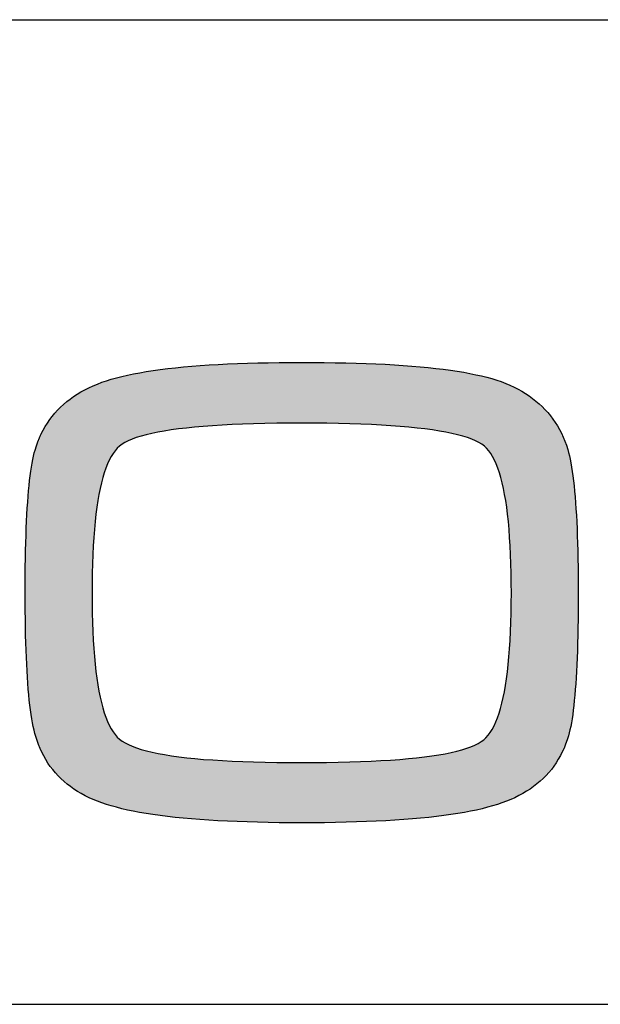
# Model space of a CAD drawing. Units: millimetres. Extents: x 0 to 328, y 0 to 1327.
# Drawn here: x 266 to 275, y 0 to 15 of the extents above; entities that cross this region are included whole.
import ezdxf

# ---------------------------------------------------------------- set-up
doc = ezdxf.new("R2010")
doc.units = ezdxf.units.MM
for name, color, linetype in [('CAJETIN', 253, 'Continuous'), ('CAPA_1', 7, 'Continuous'), ('COTAS', 8, 'Continuous')]:
    doc.layers.add(name, color=color, linetype=linetype)

# ---------------------------------------------------------------- blocks, each defined once
blk = doc.blocks.new('*U13')
at = {"layer": 'COTAS', "color": 9, "linetype": 'Continuous'}
for points in [[(30.101, 5.957), (29.85, 6.867), (30.101, 6.906)], [(30.101, 5.957), (30.101, 6.906), (30.105, 5.958)], [(30.105, 5.958), (30.101, 6.906), (30.105, 6.906)], [(30.135, 5.963), (30.105, 6.906), (30.135, 6.911)], [(30.105, 5.958), (30.105, 6.906), (30.135, 5.963)], [(30.139, 5.963), (30.135, 6.911), (30.139, 6.912)], [(30.135, 5.963), (30.135, 6.911), (30.139, 5.963)], [(30.417, 6.006), (30.139, 6.912), (30.417, 6.943)], [(30.139, 5.963), (30.139, 6.912), (30.417, 6.006)], [(30.417, 6.006), (30.417, 6.943), (30.422, 6.007)], [(30.422, 6.007), (30.417, 6.943), (30.422, 6.943)], [(30.486, 6.014), (30.422, 6.943), (30.486, 6.95)], [(30.422, 6.007), (30.422, 6.943), (30.486, 6.014)], [(30.491, 6.014), (30.486, 6.95), (30.491, 6.951)], [(30.486, 6.014), (30.486, 6.95), (30.491, 6.014)], [(30.794, 6.045), (30.491, 6.951), (30.794, 6.974)], [(30.491, 6.014), (30.491, 6.951), (30.794, 6.045)], [(30.799, 6.045), (30.794, 6.974), (30.799, 6.975)], [(30.794, 6.045), (30.794, 6.974), (30.799, 6.045)], [(30.878, 6.05), (30.799, 6.975), (30.878, 6.981)], [(30.799, 6.045), (30.799, 6.975), (30.878, 6.05)], [(30.878, 6.05), (30.878, 6.981), (30.882, 6.05)], [(30.882, 6.05), (30.878, 6.981), (30.882, 6.981)], [(31.232, 6.072), (30.882, 6.981), (31.232, 6.999)], [(30.882, 6.05), (30.882, 6.981), (31.232, 6.072)], [(31.232, 6.072), (31.232, 6.999), (31.236, 6.072)], [(31.236, 6.072), (31.232, 6.999), (31.236, 6.999)], [(31.31, 6.075), (31.236, 6.999), (31.31, 7.003)], [(31.236, 6.072), (31.236, 6.999), (31.31, 6.075)], [(31.31, 6.075), (31.31, 7.003), (31.313, 6.075)], [(31.313, 6.075), (31.31, 7.003), (31.313, 7.003)], [(31.732, 6.089), (31.313, 7.003), (31.732, 7.015)], [(31.313, 6.075), (31.313, 7.003), (31.732, 6.089)], [(31.732, 6.089), (31.732, 7.015), (31.734, 6.089)], [(31.734, 6.089), (31.732, 7.015), (31.734, 7.015)], [(31.781, 6.089), (31.734, 7.015), (31.781, 7.016)], [(31.734, 6.089), (31.734, 7.015), (31.781, 6.089)], [(31.781, 6.089), (31.781, 7.016), (31.783, 6.089)], [(31.783, 6.089), (31.781, 7.016), (31.783, 7.016)], [(32.292, 6.094), (31.783, 7.016), (32.292, 7.021)], [(31.783, 6.089), (31.783, 7.016), (32.292, 6.094)], [(32.292, 6.094), (32.292, 7.021), (32.292, 6.094)], [(32.292, 6.094), (32.292, 7.021), (32.292, 7.021)], [(32.292, 6.094), (32.292, 7.021), (32.803, 6.089)], [(32.803, 6.089), (32.292, 7.021), (32.803, 7.016)], [(32.803, 6.089), (32.803, 7.016), (32.806, 6.089)], [(32.806, 6.089), (32.803, 7.016), (32.806, 7.016)], [(32.806, 6.089), (32.806, 7.016), (32.85, 6.089)], [(32.85, 6.089), (32.806, 7.016), (32.85, 7.015)], [(32.85, 6.089), (32.85, 7.015), (32.853, 6.089)], [(32.853, 6.089), (32.85, 7.015), (32.853, 7.015)], [(32.853, 6.089), (32.853, 7.015), (33.274, 6.075)], [(33.274, 6.075), (32.853, 7.015), (33.274, 7.004)], [(33.274, 6.075), (33.274, 7.004), (33.279, 6.075)], [(33.279, 6.075), (33.274, 7.004), (33.279, 7.003)], [(33.279, 6.075), (33.279, 7.003), (33.348, 6.072)], [(33.348, 6.072), (33.279, 7.003), (33.348, 7)], [(33.348, 6.072), (33.348, 7), (33.353, 6.072)], [(33.353, 6.072), (33.348, 7), (33.353, 7)], [(33.353, 6.072), (33.353, 7), (33.705, 6.05)], [(33.705, 6.05), (33.353, 7), (33.705, 6.983)], [(33.705, 6.05), (33.705, 6.983), (33.711, 6.05)], [(33.711, 6.05), (33.705, 6.983), (33.711, 6.982)], [(33.711, 6.05), (33.711, 6.982), (33.785, 6.045)], [(33.785, 6.045), (33.711, 6.982), (33.785, 6.977)], [(33.785, 6.045), (33.785, 6.977), (33.792, 6.045)], [(33.792, 6.045), (33.785, 6.977), (33.792, 6.976)], [(33.792, 6.045), (33.792, 6.976), (34.097, 6.014)], [(34.097, 6.014), (33.792, 6.976), (34.097, 6.953)], [(34.097, 6.014), (34.097, 6.953), (34.104, 6.013)], [(34.104, 6.013), (34.097, 6.953), (34.104, 6.952)], [(34.104, 6.013), (34.104, 6.952), (34.161, 6.007)], [(34.161, 6.007), (34.104, 6.952), (34.161, 6.946)], [(34.161, 6.007), (34.161, 6.946), (34.17, 6.006)], [(34.17, 6.006), (34.161, 6.946), (34.17, 6.945)], [(34.17, 6.006), (34.17, 6.945), (34.448, 5.963)], [(34.448, 5.963), (34.17, 6.945), (34.448, 6.915)], [(34.448, 5.963), (34.448, 6.915), (34.456, 5.962)], [(34.456, 5.962), (34.448, 6.915), (34.456, 6.914)], [(34.456, 5.962), (34.456, 6.914), (34.477, 5.959)], [(34.477, 5.959), (34.456, 6.914), (34.477, 6.911)], [(34.477, 5.959), (34.477, 6.911), (34.488, 5.957)], [(34.488, 5.957), (34.477, 6.911), (34.488, 6.909)], [(34.488, 5.957), (34.488, 6.909), (34.733, 5.9)], [(34.733, 5.9), (34.488, 6.909), (34.733, 6.873)], [(29.421, 5.633), (29.336, 6.746), (29.421, 6.77)], [(29.519, 5.744), (29.421, 6.77), (29.519, 6.797)], [(29.421, 5.633), (29.421, 6.77), (29.519, 5.744)], [(29.552, 5.764), (29.519, 6.797), (29.552, 6.806)], [(29.519, 5.744), (29.519, 6.797), (29.552, 5.764)], [(29.553, 5.765), (29.552, 6.806), (29.553, 6.807)], [(29.552, 5.764), (29.552, 6.806), (29.553, 5.765)], [(29.652, 5.826), (29.553, 6.807), (29.652, 6.827)], [(29.553, 5.765), (29.553, 6.807), (29.652, 5.826)], [(29.654, 5.827), (29.652, 6.827), (29.654, 6.828)], [(29.652, 5.826), (29.652, 6.827), (29.654, 5.827)], [(29.823, 5.889), (29.654, 6.828), (29.823, 6.863)], [(29.654, 5.827), (29.654, 6.828), (29.823, 5.889)], [(29.823, 5.889), (29.823, 6.863), (29.827, 5.89)], [(29.827, 5.89), (29.823, 6.863), (29.827, 6.863)], [(29.846, 5.897), (29.827, 6.863), (29.846, 6.866)], [(29.827, 5.89), (29.827, 6.863), (29.846, 5.897)], [(29.85, 5.898), (29.846, 6.866), (29.85, 6.867)], [(29.846, 5.897), (29.846, 6.866), (29.85, 5.898)], [(29.85, 5.898), (29.85, 6.867), (30.101, 5.957)], [(34.733, 5.9), (34.733, 6.873), (34.744, 5.897)], [(34.744, 5.897), (34.733, 6.873), (34.744, 6.871)], [(34.744, 5.897), (34.744, 6.871), (34.759, 5.892)], [(34.759, 5.892), (34.744, 6.871), (34.759, 6.869)], [(34.759, 5.892), (34.759, 6.869), (34.769, 5.888)], [(34.769, 5.888), (34.759, 6.869), (34.769, 6.867)], [(34.769, 5.888), (34.769, 6.867), (34.929, 5.83)], [(34.929, 5.83), (34.769, 6.867), (34.929, 6.835)], [(34.929, 5.83), (34.929, 6.835), (34.94, 5.826)], [(34.94, 5.826), (34.929, 6.835), (34.94, 6.832)], [(34.94, 5.826), (34.94, 6.832), (35.031, 5.771)], [(35.031, 5.771), (34.94, 6.832), (35.031, 6.814)], [(35.031, 5.771), (35.031, 6.814), (35.041, 5.765)], [(35.041, 5.765), (35.031, 6.814), (35.041, 6.811)], [(35.041, 5.765), (35.041, 6.811), (35.064, 5.751)], [(35.064, 5.751), (35.041, 6.811), (35.064, 6.805)], [(35.064, 5.751), (35.064, 6.805), (35.076, 5.744)], [(35.076, 5.744), (35.064, 6.805), (35.076, 6.802)], [(35.076, 5.744), (35.076, 6.802), (35.162, 5.644)], [(35.162, 5.644), (35.076, 6.802), (35.162, 6.778)], [(35.162, 5.644), (35.162, 6.778), (35.171, 5.633)], [(35.171, 5.633), (35.162, 6.778), (35.171, 6.776)], [(35.171, 5.633), (35.171, 6.776), (35.248, 5.486)], [(35.248, 5.486), (35.171, 6.776), (35.248, 6.755)], [(35.248, 5.486), (35.248, 6.755), (35.254, 5.473)], [(35.254, 5.473), (35.248, 6.755), (35.254, 6.753)], [(35.254, 5.473), (35.254, 6.753), (35.263, 5.449)], [(35.263, 5.449), (35.254, 6.753), (35.263, 6.751)], [(35.263, 5.449), (35.263, 6.751), (35.273, 5.42)], [(35.273, 5.42), (35.263, 6.751), (35.273, 6.747)], [(29.1, 0.38), (28.935, 6.572), (29.1, 6.645)], [(29.107, 3.953), (29.1, 6.645), (29.107, 6.648)], [(29.1, 3.504), (29.1, 6.645), (29.107, 3.953)], [(29.126, 4.354), (29.107, 6.648), (29.126, 6.656)], [(29.107, 3.953), (29.107, 6.648), (29.126, 4.354)], [(29.159, 4.706), (29.126, 6.656), (29.159, 6.671)], [(29.126, 4.354), (29.126, 6.656), (29.159, 4.706)], [(29.205, 5.01), (29.159, 6.671), (29.205, 6.691)], [(29.159, 4.706), (29.159, 6.671), (29.205, 5.01)], [(29.264, 5.266), (29.205, 6.691), (29.264, 6.717)], [(29.205, 5.01), (29.205, 6.691), (29.264, 5.266)], [(29.319, 5.426), (29.264, 6.717), (29.319, 6.741)], [(29.264, 5.266), (29.264, 6.717), (29.319, 5.426)], [(29.319, 5.426), (29.319, 6.741), (29.32, 5.427)], [(29.32, 5.427), (29.319, 6.741), (29.32, 6.741)], [(29.336, 5.473), (29.32, 6.741), (29.336, 6.746)], [(29.32, 5.427), (29.32, 6.741), (29.336, 5.473)], [(29.336, 5.473), (29.336, 6.746), (29.421, 5.633)], [(35.273, 5.42), (35.273, 6.747), (35.32, 5.28)], [(35.32, 5.28), (35.273, 6.747), (35.32, 6.725)], [(35.32, 5.28), (35.32, 6.725), (35.325, 5.266)], [(35.325, 5.266), (35.32, 6.725), (35.325, 6.723)], [(35.325, 5.266), (35.325, 6.723), (35.379, 5.023)], [(35.379, 5.023), (35.325, 6.723), (35.379, 6.699)], [(35.379, 5.023), (35.379, 6.699), (35.382, 5.01)], [(35.382, 5.01), (35.379, 6.699), (35.382, 6.697)], [(35.382, 5.01), (35.382, 6.697), (35.425, 4.717)], [(35.425, 4.717), (35.382, 6.697), (35.425, 6.678)], [(35.425, 4.717), (35.425, 6.678), (35.427, 4.706)], [(35.427, 4.706), (35.425, 6.678), (35.427, 6.677)], [(35.427, 4.706), (35.427, 6.677), (35.458, 4.362)], [(35.458, 4.362), (35.427, 6.677), (35.458, 6.663)], [(35.458, 4.362), (35.458, 6.663), (35.459, 4.354)], [(35.459, 4.354), (35.458, 6.663), (35.459, 6.663)], [(35.459, 4.354), (35.459, 6.663), (35.478, 3.957)], [(35.478, 3.957), (35.459, 6.663), (35.478, 6.655)], [(35.478, 3.957), (35.478, 6.655), (35.478, 3.953)], [(35.478, 3.953), (35.478, 6.655), (35.478, 6.655)], [(35.478, 3.953), (35.478, 6.655), (35.485, 3.504)], [(35.485, 3.504), (35.478, 6.655), (35.485, 6.652)], [(35.485, 0.377), (35.485, 6.652), (35.645, 0.446)], [(35.645, 0.446), (35.485, 6.652), (35.645, 6.58)], [(28.93, 0.455), (28.627, 6.343), (28.93, 6.57)], [(28.935, 0.451), (28.93, 6.57), (28.935, 6.572)], [(28.93, 0.455), (28.93, 6.57), (28.935, 0.451)], [(28.935, 0.451), (28.935, 6.572), (29.1, 0.38)], [(35.645, 0.446), (35.645, 6.58), (35.66, 0.452)], [(35.66, 0.452), (35.645, 6.58), (35.66, 6.569)], [(35.66, 0.452), (35.66, 6.569), (35.953, 0.67)], [(35.953, 0.67), (35.66, 6.569), (35.953, 6.347)], [(28.619, 0.688), (28.396, 6.054), (28.619, 6.337)], [(28.627, 0.679), (28.619, 6.337), (28.627, 6.343)], [(28.619, 0.688), (28.619, 6.337), (28.627, 0.679)], [(28.627, 0.679), (28.627, 6.343), (28.93, 0.455)], [(35.953, 0.67), (35.953, 6.347), (35.969, 0.681)], [(35.969, 0.681), (35.953, 6.347), (35.969, 6.327)], [(35.969, 0.681), (35.969, 6.327), (36.186, 0.957)], [(36.186, 0.957), (35.969, 6.327), (36.186, 6.052)], [(28.387, 0.991), (28.243, 5.708), (28.387, 6.042)], [(28.396, 0.969), (28.387, 6.042), (28.396, 6.054)], [(28.387, 0.991), (28.387, 6.042), (28.396, 0.969)], [(28.396, 0.969), (28.396, 6.054), (28.619, 0.688)], [(36.186, 0.957), (36.186, 6.052), (36.2, 0.975)], [(36.2, 0.975), (36.186, 6.052), (36.2, 6.02)], [(36.2, 0.975), (36.2, 6.02), (36.344, 1.309)], [(36.344, 1.309), (36.2, 6.02), (36.344, 5.695)], [(28.243, 1.322), (28.233, 5.685), (28.243, 5.708)], [(28.243, 1.322), (28.243, 5.708), (28.387, 0.991)], [(28.205, 1.472), (28.198, 5.542), (28.205, 5.572)], [(28.233, 1.361), (28.205, 5.572), (28.233, 5.685)], [(28.205, 1.472), (28.205, 5.572), (28.233, 1.361)], [(28.233, 1.361), (28.233, 5.685), (28.243, 1.322)], [(36.344, 1.309), (36.344, 5.695), (36.354, 1.332)], [(36.354, 1.332), (36.344, 5.695), (36.354, 5.656)], [(36.354, 1.332), (36.354, 5.656), (36.381, 1.445)], [(36.381, 1.445), (36.354, 5.656), (36.381, 5.546)], [(28.198, 1.514), (28.173, 5.394), (28.198, 5.542)], [(28.198, 1.514), (28.198, 5.542), (28.205, 1.472)], [(36.381, 1.445), (36.381, 5.546), (36.389, 1.475)], [(36.389, 1.475), (36.381, 5.546), (36.389, 5.503)], [(36.389, 1.475), (36.389, 5.503), (36.413, 1.622)], [(36.413, 1.622), (36.389, 5.503), (36.413, 5.36)], [(28.167, 1.7), (28.145, 5.176), (28.167, 5.362)], [(28.173, 1.657), (28.167, 5.362), (28.173, 5.394)], [(28.167, 1.7), (28.167, 5.362), (28.173, 1.657)], [(28.173, 1.657), (28.173, 5.394), (28.198, 1.514)], [(36.413, 1.622), (36.413, 5.36), (36.419, 1.655)], [(36.419, 1.655), (36.413, 5.36), (36.419, 5.317)], [(36.419, 1.655), (36.419, 5.317), (36.441, 1.839)], [(36.441, 1.839), (36.419, 5.317), (36.441, 5.14)], [(28.141, 1.919), (28.122, 4.919), (28.141, 5.145)], [(28.145, 1.876), (28.141, 5.145), (28.145, 5.176)], [(28.141, 1.919), (28.141, 5.145), (28.145, 1.876)], [(28.145, 1.876), (28.145, 5.176), (28.167, 1.7)], [(36.441, 1.839), (36.441, 5.14), (36.444, 1.871)], [(36.444, 1.871), (36.441, 5.14), (36.444, 5.097)], [(36.444, 1.871), (36.444, 5.097), (36.463, 2.095)], [(36.463, 2.095), (36.444, 5.097), (36.463, 4.883)], [(28.12, 2.171), (28.105, 4.623), (28.12, 4.891)], [(28.122, 2.132), (28.12, 4.891), (28.122, 4.919)], [(28.12, 2.171), (28.12, 4.891), (28.122, 2.132)], [(28.122, 2.132), (28.122, 4.919), (28.141, 1.919)], [(36.463, 2.095), (36.463, 4.883), (36.465, 2.124)], [(36.465, 2.124), (36.463, 4.883), (36.465, 4.843)], [(36.465, 2.124), (36.465, 4.843), (36.48, 2.39)], [(36.48, 2.39), (36.465, 4.843), (36.48, 4.592)], [(28.103, 2.456), (28.092, 4.288), (28.103, 4.6)], [(28.105, 2.422), (28.103, 4.6), (28.105, 4.623)], [(28.103, 2.456), (28.103, 4.6), (28.105, 2.422)], [(28.105, 2.422), (28.105, 4.623), (28.12, 2.171)], [(36.48, 2.39), (36.48, 4.592), (36.482, 2.414)], [(36.482, 2.414), (36.48, 4.592), (36.482, 4.557)], [(36.482, 2.414), (36.482, 4.557), (36.493, 2.724)], [(36.493, 2.724), (36.482, 4.557), (36.493, 4.265)], [(28.092, 2.776), (28.085, 3.914), (28.092, 4.271)], [(28.092, 2.747), (28.092, 4.271), (28.092, 4.288)], [(28.092, 2.747), (28.092, 4.288), (28.103, 2.456)], [(28.092, 2.776), (28.092, 4.271), (28.092, 2.747)], [(36.493, 2.724), (36.493, 4.265), (36.493, 2.741)], [(36.493, 2.741), (36.493, 4.265), (36.493, 4.236)], [(36.493, 2.741), (36.493, 4.236), (36.5, 3.096)], [(36.5, 3.096), (36.493, 4.236), (36.5, 3.902)], [(28.084, 3.131), (28.082, 3.504), (28.084, 3.906)], [(28.085, 3.108), (28.084, 3.906), (28.085, 3.914)], [(28.084, 3.131), (28.084, 3.906), (28.085, 3.108)], [(28.085, 3.108), (28.085, 3.914), (28.092, 2.776)], [(36.5, 3.096), (36.5, 3.902), (36.5, 3.104)], [(36.5, 3.104), (36.5, 3.902), (36.5, 3.878)], [(36.5, 3.104), (36.5, 3.878), (36.503, 3.504)], [(29.1, 0.38), (29.1, 3.504), (29.107, 0.377)], [(29.107, 0.377), (29.1, 3.504), (29.107, 3.06)], [(35.485, 0.377), (35.478, 3.07), (35.485, 3.504)], [(29.107, 0.377), (29.107, 3.06), (29.126, 0.369)], [(29.126, 0.369), (29.107, 3.06), (29.126, 2.663)], [(35.478, 0.374), (35.459, 2.673), (35.478, 3.057)], [(35.478, 0.374), (35.478, 3.057), (35.478, 3.07)], [(35.478, 0.374), (35.478, 3.07), (35.485, 0.377)], [(35.478, 0.374), (35.478, 3.057), (35.478, 0.374)], [(29.126, 0.369), (29.126, 2.663), (29.159, 0.355)], [(29.159, 0.355), (29.126, 2.663), (29.159, 2.313)], [(35.458, 0.366), (35.427, 2.325), (35.458, 2.658)], [(35.459, 0.366), (35.458, 2.658), (35.459, 2.673)], [(35.458, 0.366), (35.458, 2.658), (35.459, 0.366)], [(35.459, 0.366), (35.459, 2.673), (35.478, 0.374)], [(29.159, 0.355), (29.159, 2.313), (29.205, 0.335)], [(29.205, 0.335), (29.159, 2.313), (29.205, 2.012)], [(35.425, 0.352), (35.382, 2.024), (35.425, 2.307)], [(35.427, 0.352), (35.425, 2.307), (35.427, 2.325)], [(35.425, 0.352), (35.425, 2.307), (35.427, 0.352)], [(35.427, 0.352), (35.427, 2.325), (35.458, 0.366)], [(29.205, 0.335), (29.205, 2.012), (29.264, 0.31)], [(29.264, 0.31), (29.205, 2.012), (29.264, 1.758)], [(35.379, 0.332), (35.325, 1.769), (35.379, 2.004)], [(35.382, 0.333), (35.379, 2.004), (35.382, 2.024)], [(35.379, 0.332), (35.379, 2.004), (35.382, 0.333)], [(35.382, 0.333), (35.382, 2.024), (35.425, 0.352)], [(29.264, 0.31), (29.264, 1.758), (29.319, 0.286)], [(29.319, 0.286), (29.264, 1.758), (29.319, 1.598)], [(35.32, 0.307), (35.273, 1.613), (35.32, 1.749)], [(35.325, 0.309), (35.32, 1.749), (35.325, 1.769)], [(35.32, 0.307), (35.32, 1.749), (35.325, 0.309)], [(35.325, 0.309), (35.325, 1.769), (35.379, 0.332)], [(29.319, 0.286), (29.319, 1.598), (29.32, 0.286)], [(29.32, 0.286), (29.319, 1.598), (29.32, 1.597)], [(29.32, 0.286), (29.32, 1.597), (29.336, 0.282)], [(29.336, 0.282), (29.32, 1.597), (29.336, 1.551)], [(29.336, 0.282), (29.336, 1.551), (29.421, 0.258)], [(29.421, 0.258), (29.336, 1.551), (29.421, 1.392)], [(35.248, 0.279), (35.171, 1.4), (35.248, 1.542)], [(35.254, 0.281), (35.248, 1.542), (35.254, 1.561)], [(35.248, 0.279), (35.248, 1.542), (35.254, 0.281)], [(35.263, 0.283), (35.254, 1.561), (35.263, 1.585)], [(35.254, 0.281), (35.254, 1.561), (35.263, 0.283)], [(35.273, 0.286), (35.263, 1.585), (35.273, 1.613)], [(35.263, 0.283), (35.263, 1.585), (35.273, 0.286)], [(35.273, 0.286), (35.273, 1.613), (35.32, 0.307)], [(29.421, 0.258), (29.421, 1.392), (29.519, 0.23)], [(29.519, 0.23), (29.421, 1.392), (29.519, 1.281)], [(35.162, 0.255), (35.076, 1.285), (35.162, 1.383)], [(35.171, 0.258), (35.162, 1.383), (35.171, 1.4)], [(35.162, 0.255), (35.162, 1.383), (35.171, 0.258)], [(35.171, 0.258), (35.171, 1.4), (35.248, 0.279)], [(29.519, 0.23), (29.519, 1.281), (29.552, 0.221)], [(29.552, 0.221), (29.519, 1.281), (29.552, 1.261)], [(29.552, 0.221), (29.552, 1.261), (29.553, 0.22)], [(29.553, 0.22), (29.552, 1.261), (29.553, 1.259)], [(29.553, 0.22), (29.553, 1.259), (29.652, 0.2)], [(29.652, 0.2), (29.553, 1.259), (29.652, 1.198)], [(35.031, 0.219), (34.94, 1.197), (35.031, 1.251)], [(35.041, 0.221), (35.031, 1.251), (35.041, 1.257)], [(35.031, 0.219), (35.031, 1.251), (35.041, 0.221)], [(35.064, 0.227), (35.041, 1.257), (35.064, 1.271)], [(35.041, 0.221), (35.041, 1.257), (35.064, 0.227)], [(35.076, 0.231), (35.064, 1.271), (35.076, 1.285)], [(35.064, 0.227), (35.064, 1.271), (35.076, 0.231)], [(35.076, 0.231), (35.076, 1.285), (35.162, 0.255)], [(29.652, 0.2), (29.652, 1.198), (29.654, 0.199)], [(29.654, 0.199), (29.652, 1.198), (29.654, 1.197)], [(29.654, 0.199), (29.654, 1.197), (29.823, 0.164)], [(29.823, 0.164), (29.654, 1.197), (29.823, 1.134)], [(29.823, 0.164), (29.823, 1.134), (29.827, 0.163)], [(29.827, 0.163), (29.823, 1.134), (29.827, 1.133)], [(29.827, 0.163), (29.827, 1.133), (29.846, 0.16)], [(29.846, 0.16), (29.827, 1.133), (29.846, 1.126)], [(29.846, 0.16), (29.846, 1.126), (29.85, 0.16)], [(29.85, 0.16), (29.846, 1.126), (29.85, 1.124)], [(29.85, 0.16), (29.85, 1.124), (30.101, 0.121)], [(30.101, 0.121), (29.85, 1.124), (30.101, 1.064)], [(30.101, 0.121), (30.101, 1.064), (30.105, 0.12)], [(30.105, 0.12), (30.101, 1.064), (30.105, 1.063)], [(30.105, 0.12), (30.105, 1.063), (30.135, 0.116)], [(30.135, 0.116), (30.105, 1.063), (30.135, 1.058)], [(30.135, 0.116), (30.135, 1.058), (30.139, 0.115)], [(30.139, 0.115), (30.135, 1.058), (30.139, 1.058)], [(30.139, 0.115), (30.139, 1.058), (30.417, 0.084)], [(30.417, 0.084), (30.139, 1.058), (30.417, 1.013)], [(34.448, 0.115), (34.17, 1.012), (34.448, 1.055)], [(34.456, 0.116), (34.448, 1.055), (34.456, 1.056)], [(34.448, 0.115), (34.448, 1.055), (34.456, 0.116)], [(34.477, 0.119), (34.456, 1.056), (34.477, 1.059)], [(34.456, 0.116), (34.456, 1.056), (34.477, 0.119)], [(34.488, 0.121), (34.477, 1.059), (34.488, 1.062)], [(34.477, 0.119), (34.477, 1.059), (34.488, 0.121)], [(34.733, 0.158), (34.488, 1.062), (34.733, 1.119)], [(34.488, 0.121), (34.488, 1.062), (34.733, 0.158)], [(34.744, 0.16), (34.733, 1.119), (34.744, 1.123)], [(34.733, 0.158), (34.733, 1.119), (34.744, 0.16)], [(34.759, 0.162), (34.744, 1.123), (34.759, 1.128)], [(34.744, 0.16), (34.744, 1.123), (34.759, 0.162)], [(34.769, 0.164), (34.759, 1.128), (34.769, 1.132)], [(34.759, 0.162), (34.759, 1.128), (34.769, 0.164)], [(34.929, 0.197), (34.769, 1.132), (34.929, 1.19)], [(34.769, 0.164), (34.769, 1.132), (34.929, 0.197)], [(34.94, 0.2), (34.929, 1.19), (34.94, 1.197)], [(34.929, 0.197), (34.929, 1.19), (34.94, 0.2)], [(34.94, 0.2), (34.94, 1.197), (35.031, 0.219)], [(30.417, 0.084), (30.417, 1.013), (30.422, 0.084)], [(30.422, 0.084), (30.417, 1.013), (30.422, 1.013)], [(30.422, 0.084), (30.422, 1.013), (30.486, 0.076)], [(30.486, 0.076), (30.422, 1.013), (30.486, 1.006)], [(30.486, 0.076), (30.486, 1.006), (30.491, 0.076)], [(30.491, 0.076), (30.486, 1.006), (30.491, 1.005)], [(30.491, 0.076), (30.491, 1.005), (30.794, 0.052)], [(30.794, 0.052), (30.491, 1.005), (30.794, 0.974)], [(30.794, 0.052), (30.794, 0.974), (30.799, 0.052)], [(30.799, 0.052), (30.794, 0.974), (30.799, 0.973)], [(30.799, 0.052), (30.799, 0.973), (30.878, 0.046)], [(30.878, 0.046), (30.799, 0.973), (30.878, 0.968)], [(30.878, 0.046), (30.878, 0.968), (30.882, 0.046)], [(30.882, 0.046), (30.878, 0.968), (30.882, 0.968)], [(30.882, 0.046), (30.882, 0.968), (31.232, 0.028)], [(31.232, 0.028), (30.882, 0.968), (31.232, 0.946)], [(31.232, 0.028), (31.232, 0.946), (31.236, 0.028)], [(31.236, 0.028), (31.232, 0.946), (31.236, 0.946)], [(31.236, 0.028), (31.236, 0.946), (31.31, 0.024)], [(31.31, 0.024), (31.236, 0.946), (31.31, 0.943)], [(31.31, 0.024), (31.31, 0.943), (31.313, 0.024)], [(31.313, 0.024), (31.31, 0.943), (31.313, 0.943)], [(31.313, 0.024), (31.313, 0.943), (31.732, 0.012)], [(31.732, 0.012), (31.313, 0.943), (31.732, 0.929)], [(31.732, 0.012), (31.732, 0.929), (31.734, 0.012)], [(31.734, 0.012), (31.732, 0.929), (31.734, 0.929)], [(31.734, 0.012), (31.734, 0.929), (31.781, 0.011)], [(31.781, 0.011), (31.734, 0.929), (31.781, 0.928)], [(31.781, 0.011), (31.781, 0.928), (31.783, 0.011)], [(31.783, 0.011), (31.781, 0.928), (31.783, 0.928)], [(31.783, 0.011), (31.783, 0.928), (32.292, 0.006)], [(32.292, 0.006), (31.783, 0.928), (32.292, 0.923)], [(32.803, 0.011), (32.292, 0.923), (32.803, 0.928)], [(32.292, 0.006), (32.292, 0.923), (32.292, 0.006)], [(32.292, 0.006), (32.292, 0.923), (32.292, 0.923)], [(32.292, 0.006), (32.292, 0.923), (32.803, 0.011)], [(32.803, 0.011), (32.803, 0.928), (32.806, 0.011)], [(32.806, 0.011), (32.803, 0.928), (32.806, 0.928)], [(32.85, 0.012), (32.806, 0.928), (32.85, 0.929)], [(32.806, 0.011), (32.806, 0.928), (32.85, 0.012)], [(32.85, 0.012), (32.85, 0.929), (32.853, 0.012)], [(32.853, 0.012), (32.85, 0.929), (32.853, 0.929)], [(33.274, 0.024), (32.853, 0.929), (33.274, 0.943)], [(32.853, 0.012), (32.853, 0.929), (33.274, 0.024)], [(33.274, 0.024), (33.274, 0.943), (33.279, 0.024)], [(33.279, 0.024), (33.274, 0.943), (33.279, 0.943)], [(33.348, 0.027), (33.279, 0.943), (33.348, 0.945)], [(33.279, 0.024), (33.279, 0.943), (33.348, 0.027)], [(33.348, 0.027), (33.348, 0.945), (33.353, 0.028)], [(33.353, 0.028), (33.348, 0.945), (33.353, 0.945)], [(33.705, 0.045), (33.353, 0.945), (33.705, 0.967)], [(33.353, 0.028), (33.353, 0.945), (33.705, 0.045)], [(33.711, 0.046), (33.705, 0.967), (33.711, 0.968)], [(33.705, 0.045), (33.705, 0.967), (33.711, 0.046)], [(33.785, 0.052), (33.711, 0.968), (33.785, 0.972)], [(33.711, 0.046), (33.711, 0.968), (33.785, 0.052)], [(33.792, 0.052), (33.785, 0.972), (33.792, 0.973)], [(33.785, 0.052), (33.785, 0.972), (33.792, 0.052)], [(34.097, 0.076), (33.792, 0.973), (34.097, 1.004)], [(33.792, 0.052), (33.792, 0.973), (34.097, 0.076)], [(34.097, 0.076), (34.097, 1.004), (34.104, 0.076)], [(34.104, 0.076), (34.097, 1.004), (34.104, 1.004)], [(34.161, 0.083), (34.104, 1.004), (34.161, 1.01)], [(34.104, 0.076), (34.104, 1.004), (34.161, 0.083)], [(34.17, 0.084), (34.161, 1.01), (34.17, 1.012)], [(34.161, 0.083), (34.161, 1.01), (34.17, 0.084)], [(34.17, 0.084), (34.17, 1.012), (34.448, 0.115)]]:
    blk.add_solid(points, dxfattribs=at)
blk = doc.blocks.new('A$C13222')
at = {"layer": 'CAPA_1', "color": 9}
for points in [[(29.319, 6.741), (29.393, 6.764), (29.471, 6.786), (29.553, 6.807), (29.64, 6.827), (29.731, 6.846), (29.827, 6.863), (29.926, 6.88), (30.031, 6.896), (30.139, 6.912), (30.252, 6.926), (30.369, 6.939), (30.491, 6.951), (30.617, 6.962), (30.748, 6.972), (30.882, 6.981), (31.021, 6.99), (31.165, 6.997), (31.313, 7.003), (31.465, 7.008), (31.622, 7.013), (31.783, 7.016), (31.948, 7.019), (32.118, 7.02), (32.292, 7.021), (32.467, 7.02), (32.637, 7.019), (32.803, 7.016), (32.965, 7.013), (33.122, 7.009), (33.274, 7.004), (33.422, 6.998), (33.566, 6.991), (33.705, 6.983), (33.84, 6.974), (33.971, 6.964), (34.097, 6.953), (34.218, 6.941), (34.335, 6.929), (34.448, 6.915), (34.556, 6.901), (34.66, 6.885), (34.759, 6.869), (34.854, 6.852), (34.945, 6.833), (35.031, 6.814), (35.113, 6.794), (35.19, 6.773), (35.263, 6.751)], [(35.263, 6.751), (35.332, 6.727), (35.399, 6.701), (35.463, 6.673), (35.526, 6.644), (35.587, 6.613), (35.645, 6.58), (35.702, 6.545), (35.756, 6.509), (35.808, 6.471), (35.859, 6.432), (35.907, 6.39), (35.953, 6.347), (35.997, 6.302), (36.039, 6.256), (36.079, 6.207), (36.117, 6.157), (36.152, 6.106), (36.186, 6.052), (36.217, 5.997), (36.247, 5.94), (36.274, 5.882), (36.3, 5.821), (36.323, 5.759), (36.344, 5.695)], [(28.233, 5.685), (28.253, 5.749), (28.276, 5.811), (28.3, 5.872), (28.327, 5.93), (28.356, 5.987), (28.387, 6.042), (28.42, 6.096), (28.455, 6.148), (28.493, 6.198), (28.533, 6.246), (28.575, 6.293), (28.619, 6.337), (28.665, 6.38), (28.714, 6.422), (28.765, 6.462), (28.818, 6.5), (28.873, 6.536), (28.93, 6.57), (28.989, 6.603), (29.051, 6.634), (29.115, 6.663), (29.181, 6.691), (29.249, 6.717), (29.319, 6.741)], [(35.076, 5.744), (35.037, 5.772), (34.992, 5.8), (34.94, 5.826), (34.882, 5.851), (34.817, 5.875), (34.744, 5.897), (34.666, 5.918), (34.58, 5.938), (34.488, 5.957), (34.389, 5.975), (34.283, 5.991), (34.17, 6.006), (34.051, 6.02), (33.925, 6.033), (33.792, 6.045), (33.652, 6.055), (33.506, 6.064), (33.353, 6.072), (33.193, 6.079), (33.027, 6.084), (32.853, 6.089), (32.673, 6.092), (32.486, 6.093), (32.292, 6.094), (32.099, 6.093), (31.912, 6.092), (31.732, 6.089), (31.559, 6.084), (31.392, 6.079), (31.232, 6.072), (31.08, 6.064), (30.933, 6.055), (30.794, 6.045), (30.662, 6.033), (30.536, 6.02), (30.417, 6.006), (30.305, 5.991), (30.199, 5.975), (30.101, 5.957), (30.009, 5.938), (29.924, 5.918), (29.846, 5.897), (29.774, 5.875), (29.71, 5.851), (29.652, 5.826), (29.601, 5.8), (29.557, 5.772), (29.519, 5.744)], [(29.519, 5.744), (29.485, 5.712), (29.452, 5.675), (29.421, 5.633), (29.391, 5.585), (29.363, 5.532), (29.336, 5.473), (29.31, 5.41), (29.286, 5.34), (29.264, 5.266), (29.243, 5.186), (29.223, 5.101), (29.205, 5.01), (29.188, 4.914), (29.173, 4.813), (29.159, 4.706), (29.147, 4.594), (29.136, 4.476), (29.126, 4.354), (29.118, 4.225), (29.112, 4.092), (29.107, 3.953), (29.103, 3.809), (29.101, 3.659), (29.1, 3.504), (29.101, 3.351), (29.103, 3.202), (29.107, 3.06), (29.112, 2.922), (29.118, 2.79), (29.126, 2.663), (29.136, 2.541), (29.147, 2.425), (29.159, 2.313), (29.173, 2.208), (29.188, 2.107), (29.205, 2.012), (29.223, 1.922), (29.243, 1.837), (29.264, 1.758), (29.286, 1.683), (29.31, 1.615), (29.336, 1.551), (29.363, 1.493), (29.391, 1.44), (29.421, 1.392), (29.452, 1.35), (29.485, 1.313), (29.519, 1.281)], [(35.064, 1.271), (35.098, 1.303), (35.131, 1.34), (35.162, 1.383), (35.192, 1.43), (35.221, 1.483), (35.248, 1.542), (35.273, 1.606), (35.297, 1.675), (35.32, 1.749), (35.341, 1.829), (35.361, 1.914), (35.379, 2.004), (35.396, 2.1), (35.411, 2.201), (35.425, 2.307), (35.438, 2.419), (35.449, 2.536), (35.458, 2.658), (35.466, 2.786), (35.473, 2.919), (35.478, 3.057), (35.482, 3.201), (35.484, 3.35), (35.485, 3.504), (35.484, 3.659), (35.482, 3.809), (35.478, 3.953), (35.473, 4.092), (35.467, 4.225), (35.459, 4.354), (35.45, 4.476), (35.439, 4.594), (35.427, 4.706), (35.414, 4.813), (35.399, 4.914), (35.382, 5.01), (35.365, 5.101), (35.345, 5.186), (35.325, 5.266), (35.303, 5.34), (35.279, 5.41), (35.254, 5.473), (35.228, 5.532), (35.2, 5.585), (35.171, 5.633), (35.141, 5.675), (35.109, 5.712), (35.076, 5.744)], [(28.243, 1.322), (28.23, 1.368), (28.217, 1.418), (28.205, 1.472), (28.194, 1.529), (28.183, 1.591), (28.173, 1.657), (28.163, 1.726), (28.154, 1.799), (28.145, 1.876), (28.137, 1.958), (28.129, 2.043), (28.122, 2.132), (28.116, 2.224), (28.11, 2.321), (28.105, 2.422), (28.1, 2.527), (28.096, 2.635), (28.092, 2.747), (28.089, 2.864), (28.087, 2.984), (28.085, 3.108), (28.083, 3.236), (28.082, 3.368), (28.082, 3.504), (28.082, 3.642), (28.083, 3.776), (28.084, 3.906), (28.086, 4.032), (28.089, 4.154), (28.092, 4.271), (28.095, 4.385), (28.099, 4.494), (28.103, 4.6), (28.108, 4.701), (28.114, 4.798), (28.12, 4.891), (28.127, 4.98), (28.134, 5.064), (28.141, 5.145), (28.149, 5.221), (28.158, 5.294), (28.167, 5.362), (28.177, 5.426), (28.187, 5.486), (28.198, 5.542), (28.209, 5.594), (28.221, 5.642), (28.233, 5.685)], [(36.344, 5.695), (36.357, 5.649), (36.369, 5.599), (36.381, 5.546), (36.393, 5.488), (36.403, 5.426), (36.413, 5.36), (36.423, 5.291), (36.432, 5.217), (36.441, 5.14), (36.449, 5.058), (36.456, 4.973), (36.463, 4.883), (36.469, 4.79), (36.475, 4.693), (36.48, 4.592), (36.485, 4.487), (36.489, 4.378), (36.493, 4.265), (36.496, 4.148), (36.498, 4.027), (36.5, 3.902), (36.502, 3.773), (36.502, 3.641), (36.503, 3.504), (36.503, 3.367), (36.502, 3.233), (36.5, 3.104), (36.499, 2.979), (36.496, 2.858), (36.493, 2.741), (36.49, 2.628), (36.486, 2.519), (36.482, 2.414), (36.477, 2.313), (36.471, 2.217), (36.465, 2.124), (36.459, 2.036), (36.452, 1.951), (36.444, 1.871), (36.436, 1.795), (36.428, 1.723), (36.419, 1.655), (36.409, 1.591), (36.399, 1.531), (36.389, 1.475), (36.377, 1.423), (36.366, 1.376), (36.354, 1.332)], [(29.32, 0.286), (29.25, 0.309), (29.183, 0.334), (29.118, 0.361), (29.054, 0.389), (28.993, 0.419), (28.935, 0.451), (28.878, 0.485), (28.823, 0.52), (28.771, 0.557), (28.721, 0.596), (28.673, 0.636), (28.627, 0.679), (28.583, 0.723), (28.541, 0.769), (28.502, 0.816), (28.464, 0.865), (28.429, 0.916), (28.396, 0.969), (28.365, 1.024), (28.336, 1.08), (28.31, 1.138), (28.285, 1.198), (28.263, 1.259), (28.243, 1.322)], [(29.519, 1.281), (29.557, 1.252), (29.602, 1.224), (29.654, 1.197), (29.712, 1.172), (29.778, 1.147), (29.85, 1.124), (29.928, 1.103), (30.013, 1.082), (30.105, 1.063), (30.204, 1.045), (30.31, 1.028), (30.422, 1.013), (30.541, 0.998), (30.666, 0.985), (30.799, 0.973), (30.938, 0.963), (31.084, 0.954), (31.236, 0.946), (31.395, 0.939), (31.561, 0.933), (31.734, 0.929), (31.913, 0.926), (32.1, 0.924), (32.292, 0.923)], [(32.292, 0.923), (32.485, 0.924), (32.671, 0.926), (32.85, 0.929), (33.023, 0.933), (33.189, 0.938), (33.348, 0.945), (33.5, 0.953), (33.646, 0.962), (33.785, 0.972), (33.917, 0.984), (34.042, 0.996), (34.161, 1.01), (34.273, 1.025), (34.379, 1.042), (34.477, 1.059), (34.569, 1.078), (34.655, 1.098), (34.733, 1.119), (34.805, 1.141), (34.87, 1.165), (34.929, 1.19), (34.98, 1.215), (35.025, 1.243), (35.064, 1.271)], [(36.354, 1.332), (36.334, 1.268), (36.311, 1.206), (36.287, 1.145), (36.26, 1.087), (36.231, 1.03), (36.2, 0.975), (36.167, 0.921), (36.132, 0.87), (36.094, 0.82), (36.054, 0.772), (36.013, 0.726), (35.969, 0.681), (35.923, 0.639), (35.874, 0.598), (35.824, 0.559), (35.771, 0.521), (35.716, 0.486), (35.66, 0.452), (35.6, 0.42), (35.539, 0.389), (35.476, 0.361), (35.41, 0.334), (35.342, 0.309), (35.273, 0.286)], [(32.292, 0.006), (32.118, 0.007), (31.947, 0.008), (31.781, 0.011), (31.619, 0.014), (31.462, 0.019), (31.31, 0.024), (31.161, 0.03), (31.017, 0.038), (30.878, 0.046), (30.743, 0.055), (30.613, 0.065), (30.486, 0.076), (30.365, 0.089), (30.248, 0.102), (30.135, 0.116), (30.027, 0.131), (29.923, 0.147), (29.823, 0.164), (29.728, 0.182), (29.638, 0.201), (29.552, 0.221), (29.47, 0.242), (29.393, 0.263), (29.32, 0.286)], [(35.273, 0.286), (35.2, 0.263), (35.122, 0.242), (35.041, 0.221), (34.954, 0.201), (34.864, 0.182), (34.769, 0.164), (34.669, 0.147), (34.565, 0.131), (34.456, 0.116), (34.343, 0.102), (34.226, 0.089), (34.104, 0.076), (33.978, 0.065), (33.847, 0.055), (33.711, 0.046), (33.572, 0.038), (33.427, 0.03), (33.279, 0.024), (33.125, 0.019), (32.968, 0.014), (32.806, 0.011), (32.639, 0.008), (32.468, 0.007), (32.292, 0.006)]]:
    blk.add_lwpolyline(points, dxfattribs=at)
at = {"layer": 'COTAS', "color": 9}
blk.add_blockref('*U13', (0, 0), dxfattribs=at)

msp = doc.modelspace()

# ---------------------------------------------------------------- linework, layer by layer
at = {"layer": 'CAJETIN'}
for p, q in [((31.01239, 15), (328.01239, 15)), ((0, 0), (328.01239, 0))]:
    msp.add_line(p, q, dxfattribs=at)

# ---------------------------------------------------------------- block references
at = {"layer": 'COTAS'}
msp.add_blockref('A$C13222', (238.23493, 2.75889), dxfattribs=at)

doc.saveas('drawing.dxf')
